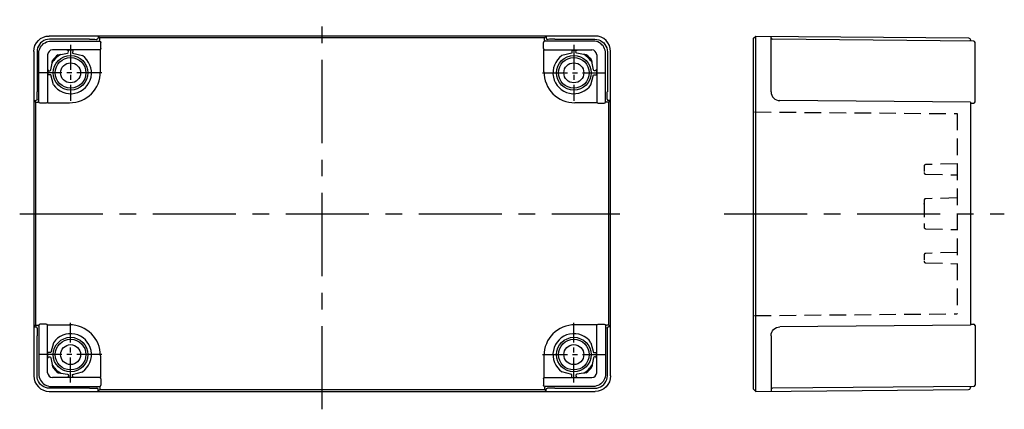
# Model space of a CAD drawing. Extents: x 1 to 468, y -3 to 275.
# Drawn here: x 1 to 223, y 92 to 180 of the extents above; entities that cross this region are included whole.
import ezdxf

# ---------------------------------------------------------------- set-up
doc = ezdxf.new("R2010")
doc.units = 0
doc.header["$LTSCALE"] = 15
doc.linetypes.add('CENTER', pattern=[2, 1.25, -0.25, 0.25, -0.25])
doc.linetypes.add('HIDDEN', pattern=[0.375, 0.25, -0.125])
for name, color, linetype in [('L1', 7, 'CONTINUOUS'), ('L2', 1, 'HIDDEN'), ('L6', 1, 'CENTER')]:
    doc.layers.add(name, color=color, linetype=linetype)

msp = doc.modelspace()

# ---------------------------------------------------------------- linework, layer by layer
at = {"layer": 'L1'}
for p, q in [((131.11, 176.16), (8.02, 176.16)), ((19.07, 176.11), (19.06, 175.71)), ((19.44, 175.74), (19.07, 176.11)), ((119.69, 175.74), (19.44, 175.74)), ((119.69, 175.74), (120.06, 176.11)), ((120.06, 176.11), (120.07, 175.71)), ((166.8, 175.57), (167.39, 176.16)), ((166.8, 175.57), (166.8, 96.67)), ((167.39, 96.07), (167.39, 176.16)), ((167.39, 176.16), (215.3, 175.74)), ((17.07, 175.43), (8.05, 175.43)), ((8.45, 175.03), (19.35, 175.03)), ((19.66, 174.74), (19.65, 174.73)), ((19.66, 173.32), (19.66, 174.74)), ((119.47, 173.32), (119.47, 174.74)), ((119.47, 174.74), (119.48, 174.73)), ((130.68, 175.03), (119.78, 175.03)), ((122.06, 175.43), (131.08, 175.43)), ((216.5, 175.03), (171.1, 175.43)), ((4.52, 172.66), (4.52, 99.57)), ((5.25, 172.63), (5.25, 163.61)), ((5.65, 161.33), (5.65, 172.23)), ((7.65, 171.93), (7.65, 161.33)), ((19.35, 173.03), (8.75, 173.03)), ((10.6, 172.02), (12.11, 172.28)), ((12.03, 172.98), (12.04, 172.98)), ((13.29, 172.98), (12.04, 172.98)), ((12.35, 172.58), (12.34, 172.69)), ((13.29, 172.69), (13.28, 172.56)), ((13.28, 172.56), (13.28, 172.55)), ((13.28, 172.55), (13.28, 172.33)), ((13.28, 172.33), (15.49, 171.74)), ((13.29, 172.98), (13.29, 172.72)), ((13.29, 172.72), (13.29, 172.69)), ((19.36, 173.02), (19.35, 173.03)), ((19.56, 173.02), (19.36, 173.02)), ((19.56, 168.12), (19.56, 173.02)), ((119.57, 173.02), (119.77, 173.02)), ((119.57, 168.12), (119.57, 173.02)), ((119.77, 173.02), (119.78, 173.03)), ((119.78, 173.03), (130.38, 173.03)), ((125.85, 172.33), (123.64, 171.74)), ((125.84, 172.98), (127.09, 172.98)), ((125.84, 172.98), (125.84, 172.72)), ((125.84, 172.72), (125.84, 172.69)), ((125.84, 172.69), (125.85, 172.56)), ((125.85, 172.56), (125.85, 172.55)), ((125.85, 172.55), (125.85, 172.33)), ((126.78, 172.58), (126.79, 172.69)), ((128.53, 172.02), (127.02, 172.28)), ((127.1, 172.98), (127.09, 172.98)), ((131.48, 171.93), (131.48, 161.33)), ((133.48, 161.33), (133.48, 172.23)), ((133.88, 172.63), (133.88, 163.61)), ((134.61, 99.57), (134.61, 172.66)), ((216.8, 161.33), (216.8, 172.23)), ((8.4, 168.58), (8.66, 170.08)), ((130.73, 168.58), (130.47, 170.08)), ((7.7, 168.64), (7.7, 167.39)), ((7.96, 167.39), (7.7, 167.39)), ((8, 167.39), (7.96, 167.39)), ((8, 168.34), (8.1, 168.33)), ((8.12, 167.4), (8, 167.39)), ((8.13, 167.41), (8.12, 167.4)), ((8.35, 167.41), (8.13, 167.41)), ((8.95, 165.19), (8.35, 167.41)), ((130.18, 165.19), (130.78, 167.41)), ((130.78, 167.41), (131, 167.41)), ((131, 167.41), (131.01, 167.4)), ((131.01, 167.4), (131.13, 167.39)), ((131.13, 168.34), (131.03, 168.33)), ((131.13, 167.39), (131.17, 167.39)), ((131.17, 167.39), (131.43, 167.39)), ((131.43, 168.64), (131.43, 167.39)), ((4.57, 161.61), (4.97, 161.62)), ((4.57, 161.61), (4.94, 161.24)), ((4.94, 161.24), (4.94, 110.99)), ((7.35, 161.03), (5.95, 161.03)), ((7.66, 161.12), (12.56, 161.12)), ((131.47, 161.12), (126.57, 161.12)), ((131.78, 161.03), (133.18, 161.03)), ((134.56, 161.61), (134.16, 161.62)), ((134.56, 161.61), (134.19, 161.24)), ((134.19, 110.99), (134.19, 161.24)), ((215.8, 161.24), (172.78, 161.61)), ((215.8, 161.26), (215.8, 110.99)), ((215.8, 161.02), (216.5, 161.03)), ((166.8, 159.64), (166.8, 159.64)), ((7.35, 111.21), (5.95, 111.21)), ((7.66, 111.11), (12.56, 111.11)), ((131.47, 111.11), (126.57, 111.11)), ((131.78, 111.21), (133.18, 111.21)), ((166.8, 112.59), (166.8, 112.59)), ((215.8, 111.21), (216.5, 111.21)), ((4.57, 110.62), (4.94, 110.99)), ((4.57, 110.62), (4.97, 110.62)), ((5.65, 110.91), (5.65, 100)), ((7.65, 100.3), (7.65, 110.91)), ((131.48, 100.3), (131.48, 110.91)), ((133.48, 110.91), (133.48, 100)), ((134.56, 110.62), (134.16, 110.62)), ((134.56, 110.62), (134.19, 110.99)), ((215.8, 110.99), (172.78, 110.62)), ((216.8, 110.91), (216.8, 100)), ((5.25, 99.6), (5.25, 108.62)), ((8.95, 107.05), (8.35, 104.83)), ((130.18, 107.05), (130.78, 104.83)), ((133.88, 99.6), (133.88, 108.62)), ((7.7, 103.59), (7.7, 104.84)), ((7.96, 104.84), (7.7, 104.84)), ((8, 104.84), (7.96, 104.84)), ((8.12, 104.83), (8, 104.84)), ((8.13, 104.83), (8.12, 104.83)), ((8.35, 104.83), (8.13, 104.83)), ((130.78, 104.83), (131, 104.83)), ((131, 104.83), (131.01, 104.83)), ((131.01, 104.83), (131.13, 104.84)), ((131.13, 104.84), (131.17, 104.84)), ((131.17, 104.84), (131.43, 104.84)), ((131.43, 103.59), (131.43, 104.84)), ((8, 103.89), (8.1, 103.9)), ((8.4, 103.66), (8.66, 102.15)), ((19.56, 104.11), (19.56, 99.21)), ((119.57, 104.11), (119.57, 99.21)), ((130.73, 103.66), (130.47, 102.15)), ((131.13, 103.89), (131.03, 103.9)), ((10.6, 100.22), (12.11, 99.95)), ((13.28, 99.9), (15.49, 100.5)), ((125.85, 99.9), (123.64, 100.5)), ((128.53, 100.22), (127.02, 99.95)), ((19.35, 99.21), (8.75, 99.21)), ((12.03, 99.26), (12.04, 99.25)), ((13.29, 99.25), (12.04, 99.25)), ((12.35, 99.65), (12.34, 99.55)), ((13.28, 99.68), (13.28, 99.9)), ((13.28, 99.67), (13.28, 99.68)), ((13.29, 99.55), (13.28, 99.67)), ((13.29, 99.51), (13.29, 99.55)), ((13.29, 99.25), (13.29, 99.51)), ((19.36, 99.21), (19.35, 99.21)), ((19.56, 99.21), (19.36, 99.21)), ((19.66, 98.91), (19.66, 97.49)), ((119.47, 98.91), (119.47, 97.49)), ((119.57, 99.21), (119.77, 99.21)), ((119.77, 99.21), (119.78, 99.21)), ((119.78, 99.21), (130.38, 99.21)), ((125.84, 99.55), (125.85, 99.67)), ((125.84, 99.51), (125.84, 99.55)), ((125.84, 99.25), (125.84, 99.51)), ((125.84, 99.25), (127.09, 99.25)), ((125.85, 99.68), (125.85, 99.9)), ((125.85, 99.67), (125.85, 99.68)), ((126.78, 99.65), (126.79, 99.55)), ((127.1, 99.26), (127.09, 99.25)), ((8.02, 96.07), (131.11, 96.07)), ((17.07, 96.8), (8.05, 96.8)), ((8.45, 97.2), (19.35, 97.2)), ((19.07, 96.12), (19.06, 96.52)), ((19.44, 96.49), (19.07, 96.12)), ((19.44, 96.49), (119.69, 96.49)), ((19.66, 97.49), (19.65, 97.5)), ((119.47, 97.49), (119.48, 97.5)), ((119.69, 96.49), (120.06, 96.12)), ((130.68, 97.2), (119.78, 97.2)), ((120.06, 96.12), (120.07, 96.52)), ((122.06, 96.8), (131.08, 96.8)), ((166.8, 96.67), (167.39, 96.07)), ((167.39, 96.07), (215.3, 96.49)), ((216.5, 97.2), (171.1, 96.8))]:
    msp.add_line(p, q, dxfattribs=at)
for points in [[(4.52, 172.67), (4.59, 173.34), (4.79, 174), (5.12, 174.62), (5.55, 175.14), (6.07, 175.57), (6.68, 175.89), (7.34, 176.1), (8.02, 176.16)], [(19.44, 175.34), (19.44, 175.63), (19.44, 175.74)], [(119.69, 175.34), (119.69, 175.63), (119.69, 175.74)], [(134.61, 172.67), (134.54, 173.34), (134.34, 174), (134.01, 174.62), (133.58, 175.14), (133.06, 175.57), (132.45, 175.89), (131.79, 176.1), (131.12, 176.16)], [(167.39, 176.16), (167.39, 176.16), (167.39, 176.16)], [(170.8, 163.61), (170.8, 173.97), (170.8, 175.11), (170.8, 175.87), (170.8, 176.13)], [(215.3, 175.74), (215.62, 175.63), (215.79, 175.34)], [(8.05, 175.43), (7.61, 175.39), (7.19, 175.29), (6.78, 175.12), (6.41, 174.89), (6.07, 174.61), (5.79, 174.28), (5.56, 173.9), (5.39, 173.49), (5.29, 173.07), (5.25, 172.63)], [(5.65, 172.23), (5.67, 172.6), (5.74, 172.96), (5.86, 173.3), (6.02, 173.63), (6.23, 173.94), (6.47, 174.21), (6.74, 174.45), (7.05, 174.66), (7.38, 174.82), (7.72, 174.94), (8.08, 175.01), (8.45, 175.03)], [(19.14, 175.04), (19.32, 175.1), (19.42, 175.24)], [(19.42, 175.24), (19.44, 175.34)], [(119.71, 175.24), (119.69, 175.34)], [(119.99, 175.04), (119.82, 175.1), (119.71, 175.24)], [(133.48, 172.23), (133.46, 172.6), (133.39, 172.96), (133.27, 173.3), (133.11, 173.63), (132.9, 173.94), (132.66, 174.21), (132.39, 174.45), (132.08, 174.66), (131.75, 174.82), (131.41, 174.94), (131.05, 175.01), (130.68, 175.03)], [(131.08, 175.43), (131.52, 175.39), (131.94, 175.29), (132.35, 175.12), (132.72, 174.89), (133.06, 174.61), (133.34, 174.28), (133.57, 173.9), (133.74, 173.49), (133.84, 173.07), (133.88, 172.63)], [(215.79, 175.34), (215.8, 175.24)], [(215.8, 175.04), (215.8, 175.1), (215.8, 175.24)], [(215.8, 175.24), (215.8, 175.1), (215.8, 175.04)], [(216.8, 172.23), (216.8, 172.56), (216.8, 172.88), (216.8, 173.19), (216.8, 173.48), (216.8, 173.75), (216.8, 174), (216.8, 174.22), (216.8, 174.4), (216.8, 174.54), (216.8, 174.65), (216.8, 174.71), (216.8, 174.73)], [(10.05, 171.94), (10.33, 171.98), (10.6, 172.02)], [(12.33, 172.72), (12.23, 172.91), (12.04, 172.98)], [(12.11, 172.28), (12.27, 172.38), (12.35, 172.55)], [(127.02, 172.28), (126.86, 172.38), (126.78, 172.55)], [(126.8, 172.72), (126.9, 172.91), (127.09, 172.98)], [(129.08, 171.94), (128.8, 171.98), (128.53, 172.02)], [(8.66, 170.08), (8.7, 170.35), (8.74, 170.63)], [(130.47, 170.08), (130.43, 170.35), (130.39, 170.63)], [(7.7, 168.64), (7.77, 168.45), (7.96, 168.35)], [(7.96, 168.35), (8, 168.34)], [(8.1, 168.33), (8.1, 168.33), (8.13, 168.33)], [(8.13, 168.33), (8.31, 168.41), (8.4, 168.58)], [(131, 168.33), (130.82, 168.41), (130.73, 168.58)], [(131.03, 168.33), (131.03, 168.33), (131, 168.33)], [(131.17, 168.35), (131.13, 168.34)], [(131.43, 168.64), (131.36, 168.45), (131.17, 168.35)], [(4.94, 161.24), (5.05, 161.24), (5.35, 161.24)], [(5.35, 161.24), (5.44, 161.26)], [(5.44, 161.26), (5.59, 161.37), (5.64, 161.54)], [(133.69, 161.26), (133.54, 161.37), (133.49, 161.54)], [(133.79, 161.24), (133.69, 161.26)], [(134.19, 161.24), (134.08, 161.24), (133.79, 161.24)], [(4.94, 110.99), (5.05, 110.99), (5.35, 110.99)], [(5.35, 110.99), (5.44, 110.98)], [(5.44, 110.98), (5.59, 110.87), (5.64, 110.69)], [(133.69, 110.98), (133.54, 110.87), (133.49, 110.69)], [(133.79, 110.99), (133.69, 110.98)], [(134.19, 110.99), (134.08, 110.99), (133.79, 110.99)], [(170.8, 108.62), (170.8, 98.26), (170.8, 97.13), (170.8, 96.37), (170.8, 96.1)], [(7.7, 103.59), (7.77, 103.79), (7.96, 103.89)], [(7.96, 103.89), (8, 103.89)], [(8.1, 103.9), (8.1, 103.9), (8.13, 103.9)], [(8.13, 103.9), (8.31, 103.83), (8.4, 103.66)], [(131, 103.9), (130.82, 103.83), (130.73, 103.66)], [(131.03, 103.9), (131.03, 103.9), (131, 103.9)], [(131.17, 103.89), (131.13, 103.89)], [(131.43, 103.59), (131.36, 103.79), (131.17, 103.89)], [(5.65, 100), (5.67, 99.63), (5.74, 99.28), (5.86, 98.93), (6.02, 98.6), (6.23, 98.3), (6.47, 98.02), (6.74, 97.78), (7.05, 97.58), (7.38, 97.41), (7.72, 97.3), (8.08, 97.22), (8.45, 97.2)], [(8.66, 102.15), (8.7, 101.88), (8.74, 101.6)], [(10.05, 100.29), (10.33, 100.25), (10.6, 100.22)], [(12.11, 99.95), (12.27, 99.86), (12.35, 99.68)], [(127.02, 99.95), (126.86, 99.86), (126.78, 99.68)], [(129.08, 100.29), (128.8, 100.25), (128.53, 100.22)], [(130.47, 102.15), (130.43, 101.88), (130.39, 101.6)], [(133.48, 100), (133.46, 99.63), (133.39, 99.28), (133.27, 98.93), (133.11, 98.6), (132.9, 98.3), (132.66, 98.02), (132.39, 97.78), (132.08, 97.58), (131.75, 97.41), (131.41, 97.3), (131.05, 97.22), (130.68, 97.2)], [(216.8, 100), (216.8, 99.67), (216.8, 99.35), (216.8, 99.04), (216.8, 98.75), (216.8, 98.48), (216.8, 98.23), (216.8, 98.02), (216.8, 97.84), (216.8, 97.69), (216.8, 97.59), (216.8, 97.52), (216.8, 97.5)], [(4.52, 99.57), (4.59, 98.9), (4.79, 98.23), (5.12, 97.62), (5.55, 97.1), (6.07, 96.67), (6.68, 96.34), (7.34, 96.14), (8.02, 96.07)], [(8.05, 96.8), (7.61, 96.84), (7.19, 96.94), (6.78, 97.11), (6.41, 97.34), (6.07, 97.62), (5.79, 97.96), (5.56, 98.33), (5.39, 98.74), (5.29, 99.17), (5.25, 99.6)], [(12.33, 99.51), (12.23, 99.32), (12.04, 99.25)], [(126.8, 99.51), (126.9, 99.32), (127.09, 99.25)], [(131.08, 96.8), (131.52, 96.84), (131.94, 96.94), (132.35, 97.11), (132.72, 97.34), (133.06, 97.62), (133.34, 97.96), (133.57, 98.33), (133.74, 98.74), (133.84, 99.17), (133.88, 99.6)], [(134.61, 99.57), (134.54, 98.9), (134.34, 98.23), (134.01, 97.62), (133.58, 97.1), (133.06, 96.67), (132.45, 96.34), (131.79, 96.14), (131.12, 96.07)], [(19.14, 97.19), (19.32, 97.14), (19.42, 96.99)], [(19.42, 96.99), (19.44, 96.9)], [(19.44, 96.9), (19.44, 96.61), (19.44, 96.49)], [(119.71, 96.99), (119.69, 96.9)], [(119.69, 96.9), (119.69, 96.61), (119.69, 96.49)], [(119.99, 97.19), (119.82, 97.14), (119.71, 96.99)], [(167.39, 96.07), (167.39, 96.07), (167.39, 96.07)], [(215.3, 96.49), (215.62, 96.61), (215.79, 96.9)], [(215.79, 96.9), (215.8, 96.99)], [(215.8, 96.99), (215.8, 97.14), (215.8, 97.19)], [(215.8, 97.19), (215.8, 97.13), (215.8, 96.99)]]:
    msp.add_lwpolyline(points, dxfattribs=at)
for centre, radius in [((12.82, 167.87), 3.9), ((12.82, 167.87), 3.46), ((126.32, 167.87), 3.9), ((126.32, 167.87), 3.46), ((12.82, 167.87), 2.25), ((126.32, 167.87), 2.25), ((12.82, 104.37), 3.9), ((12.82, 104.37), 3.46), ((12.82, 104.37), 2.25), ((126.32, 104.37), 3.9), ((126.32, 104.37), 3.46), ((126.32, 104.37), 2.25)]:
    msp.add_circle(centre, radius, dxfattribs=at)
for centre, radius, start, end in [((171.1, 175.73), 0.3, 180, 269.5), ((216.5, 174.73), 0.3, 0, 89.5), ((8.75, 171.93), 1.1, 90, 180), ((12.82, 167.87), 4.71, 118.1124, 151.8876), ((12.82, 167.87), 4.93, 124.1232, 145.8768), ((12.82, 167.87), 4.71, 214.7005, 55.2995), ((126.32, 167.87), 4.71, 124.7005, 325.2995), ((126.32, 167.87), 4.71, 28.1124, 61.8876), ((126.32, 167.87), 4.93, 34.1232, 55.8768), ((130.38, 171.93), 1.1, 0, 90), ((12.56, 168.12), 7, 270, 0), ((126.57, 168.12), 7, 180, 270), ((216.5, 161.33), 0.3, 270.5, 0), ((167.1, 159.36), 0.3, 180, 180.1359), ((12.56, 104.11), 7, 360, 90), ((126.57, 104.11), 7, 90, 180), ((167.1, 112.87), 0.3, 179.8641, 180), ((216.5, 110.91), 0.3, 0, 89.5), ((12.82, 104.37), 4.71, 304.7005, 145.2995), ((126.32, 104.37), 4.71, 34.7005, 235.2995), ((8.75, 100.3), 1.1, 180, 270), ((12.82, 104.37), 4.71, 208.1124, 241.8876), ((12.82, 104.37), 4.93, 214.1232, 235.8768), ((126.32, 104.37), 4.71, 298.1124, 331.8876), ((126.32, 104.37), 4.93, 304.1232, 325.8768), ((130.38, 100.3), 1.1, 270, 0), ((171.1, 96.5), 0.3, 90.5, 180), ((216.5, 97.5), 0.3, 270.5, 0)]:
    msp.add_arc(centre, radius, start, end, dxfattribs=at)
at = {"layer": 'L1', "extrusion": (0, 0, -1)}
for centre, major_axis, ratio, start_param, end_param in [((18.76, 175.71), (0.212, 0.212), 0.999924, 0.794087, 2.356156), ((17.07, 175.41), (1.7, 0), 0.008727, -1.570796, -0.008726), ((19.35, 174.73), (0.212, -0.212), 0.999924, -2.356156, -0.785436), ((19.35, 173.33), (0.212, 0.212), 0.999924, 0.785436, 2.356156), ((5.27, 163.61), (0, 1.7), 0.008727, -3.132866, -1.570796), ((4.97, 161.92), (-0.212, -0.212), 0.999924, -2.356156, -0.794087), ((5.95, 161.33), (0.212, -0.212), 0.999924, 0.785436, 2.356156), ((7.35, 161.33), (0.212, 0.212), 0.999924, 0.785436, 2.356156), ((131.78, 110.91), (-0.212, -0.212), 0.999924, 0.785436, 2.356156), ((133.18, 110.91), (-0.212, 0.212), 0.999924, 0.785436, 2.356156), ((134.16, 110.32), (0.212, 0.212), 0.999924, -2.356156, -0.794087), ((133.86, 108.62), (0, -1.7), 0.008727, -3.132866, -1.570796), ((172.8, 108.62), (0, 2), 0.999962, -1.570796, -0.008726), ((119.78, 98.91), (-0.212, -0.212), 0.999924, 0.785436, 2.356156), ((119.78, 97.5), (-0.212, 0.212), 0.999924, -2.356156, -0.785436), ((120.37, 96.52), (-0.212, -0.212), 0.999924, 0.794087, 2.356156), ((122.06, 96.82), (-1.7, 0), 0.008727, -1.570796, -0.008726)]:
    msp.add_ellipse(centre, major_axis=major_axis, ratio=ratio, start_param=start_param, end_param=end_param, dxfattribs=at)
at = {"layer": 'L1'}
for centre, major_axis, ratio, start_param, end_param in [((120.37, 175.71), (-0.212, 0.212), 0.999924, 0.794087, 2.356156), ((119.78, 174.73), (-0.212, -0.212), 0.999924, -2.356156, -0.785436), ((119.78, 173.33), (-0.212, 0.212), 0.999924, 0.785436, 2.356156), ((122.06, 175.41), (-1.7, 0), 0.008727, -1.570796, -0.008726), ((133.86, 163.61), (0, 1.7), 0.008727, -3.132866, -1.570796), ((172.8, 163.61), (0, -2), 0.999962, -1.570796, -0.008726), ((131.78, 161.33), (-0.212, 0.212), 0.999924, 0.785436, 2.356156), ((133.18, 161.33), (-0.212, -0.212), 0.999924, 0.785436, 2.356156), ((134.16, 161.92), (0.212, -0.212), 0.999924, -2.356156, -0.794087), ((5.95, 110.91), (0.212, 0.212), 0.999924, 0.785436, 2.356156), ((7.35, 110.91), (0.212, -0.212), 0.999924, 0.785436, 2.356156), ((4.97, 110.32), (-0.212, 0.212), 0.999924, -2.356156, -0.794087), ((5.27, 108.62), (0, -1.7), 0.008727, -3.132866, -1.570796), ((19.35, 98.91), (0.212, -0.212), 0.999924, 0.785436, 2.356156), ((17.07, 96.82), (1.7, 0), 0.008727, -1.570796, -0.008726), ((18.76, 96.52), (0.212, -0.212), 0.999924, 0.794087, 2.356156), ((19.35, 97.5), (0.212, 0.212), 0.999924, -2.356156, -0.785436)]:
    msp.add_ellipse(centre, major_axis=major_axis, ratio=ratio, start_param=start_param, end_param=end_param, dxfattribs=at)
at = {"layer": 'L2'}
for p, q in [((167.1, 159.06), (212.8, 158.67)), ((212.8, 158.67), (212.8, 113.57)), ((212.8, 147.37), (205.69, 147.19)), ((205.69, 145.04), (212.8, 144.86)), ((205.3, 139.09), (205.3, 133.14)), ((205.3, 139.09), (205.3, 138.3)), ((212.8, 139.67), (205.69, 139.49)), ((205.3, 133.93), (205.3, 133.14)), ((205.69, 132.74), (212.8, 132.56)), ((212.8, 127.37), (205.69, 127.19)), ((205.69, 125.04), (212.8, 124.86)), ((167.1, 113.17), (212.8, 113.57))]:
    msp.add_line(p, q, dxfattribs=at)
at = {"layer": 'L2', "ltscale": 0.3}
for p, q in [((205.3, 146.79), (205.3, 145.44)), ((205.3, 126.79), (205.3, 125.44))]:
    msp.add_line(p, q, dxfattribs=at)
at = {"layer": 'L2'}
msp.add_lwpolyline([(205.3, 138.3), (205.31, 138.41)], dxfattribs=at)
for centre, start, end in [((205.7, 146.79), 91.5, 180), ((205.7, 145.44), 180, 268.5), ((205.7, 139.09), 91.5, 180), ((205.7, 133.14), 180, 268.5), ((205.7, 126.79), 91.5, 180), ((205.7, 125.44), 180, 268.5)]:
    msp.add_arc(centre, 0.4, start, end, dxfattribs=at)
at = {"layer": 'L6'}
for p, q in [((69.57, 92.05), (69.57, 179.84)), ((1.34, 136.12), (136.68, 136.12)), ((160.23, 136.12), (223.41, 136.12))]:
    msp.add_line(p, q, dxfattribs=at)
at = {"layer": 'L6', "ltscale": 0.3}
for p, q in [((12.82, 174.15), (12.82, 161.57)), ((126.32, 174.15), (126.32, 161.57)), ((19.84, 167.87), (5.84, 167.87)), ((119.29, 167.87), (133.29, 167.87)), ((12.82, 98.09), (12.82, 111.51)), ((126.32, 98.09), (126.32, 111.51)), ((19.84, 104.37), (5.84, 104.37)), ((119.29, 104.37), (133.29, 104.37))]:
    msp.add_line(p, q, dxfattribs=at)

doc.saveas('drawing.dxf')
